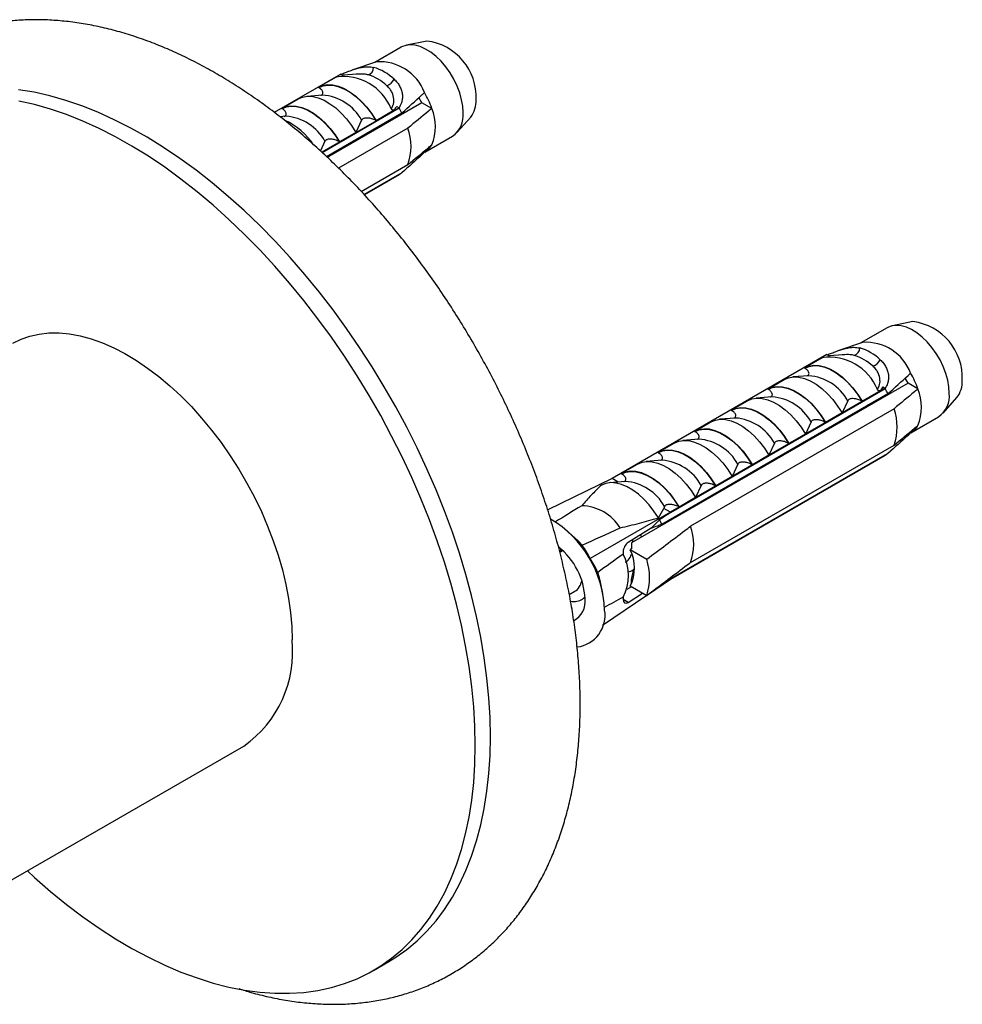
# Model space of a CAD drawing. Units: millimetres. Extents: x 100 to 2000, y 127 to 2870.
# Drawn here: x 1510 to 1563, y 532 to 587 of the extents above; entities that cross this region are included whole.
import ezdxf

# ---------------------------------------------------------------- set-up
doc = ezdxf.new("R2010")
doc.units = ezdxf.units.MM
doc.header["$LTSCALE"] = 10

msp = doc.modelspace()

# ---------------------------------------------------------------- linework, layer by layer
at = {"color": 7, "linetype": 'Continuous', "lineweight": 25}
for p, q in [((1531.801, 585.362), (1530.328, 584.512)), ((1533.238, 585.706), (1532.1, 585.475)), ((1530.42, 584.543), (1529.095, 584.097)), ((1528.425, 583.86), (1524.702, 581.711)), ((1527.164, 583.119), (1528.176, 583.703)), ((1528.425, 583.86), (1528.544, 583.792)), ((1529.312, 583.853), (1528.567, 583.794)), ((1527.187, 583.105), (1527.164, 583.119)), ((1527.404, 582.681), (1526.516, 582.61)), ((1532.966, 582.254), (1532.799, 582.544)), ((1525.114, 581.935), (1526.033, 582.466)), ((1531.687, 581.977), (1527.364, 579.481)), ((1527.373, 579.473), (1531.687, 581.963)), ((1532.966, 582.254), (1527.668, 579.195)), ((1531.56, 582.051), (1531.687, 581.977)), ((1531.687, 581.977), (1531.687, 581.963)), ((1533.513, 581.938), (1532.966, 582.254)), ((1525.354, 581.497), (1525.015, 581.47)), ((1525.137, 581.922), (1525.114, 581.935)), ((1527.618, 579.243), (1531.839, 581.68)), ((1531.414, 581.834), (1530.402, 581.249)), ((1534.922, 580.585), (1535.692, 581.455)), ((1529.588, 581.278), (1529.271, 580.596)), ((1530.402, 581.249), (1530.379, 581.263)), ((1530.773, 581.016), (1530.753, 581.082)), ((1532.177, 580.831), (1528.298, 578.592)), ((1529.271, 580.596), (1528.352, 580.066)), ((1530.305, 580.717), (1530.292, 580.786)), ((1533.12, 579.484), (1534.676, 580.383)), ((1527.537, 580.095), (1527.286, 579.554)), ((1528.352, 580.066), (1528.329, 580.079)), ((1528.891, 579.901), (1528.877, 579.97)), ((1529.367, 580.175), (1529.346, 580.241)), ((1527.952, 579.359), (1527.932, 579.424)), ((1533.108, 579.478), (1533.049, 579.512)), ((1529.572, 577.286), (1532.177, 578.79)), ((1531.839, 578.332), (1529.733, 577.116)), ((1531.687, 578.224), (1529.745, 577.103)), ((1531.687, 578.21), (1529.753, 577.094)), ((1531.687, 578.224), (1531.687, 578.21)), ((1560.443, 570.001), (1559.305, 569.769)), ((1559.006, 569.657), (1557.534, 568.807)), ((1557.626, 568.838), (1556.301, 568.391)), ((1555.63, 568.155), (1543.61, 561.216)), ((1554.37, 567.413), (1555.381, 567.997)), ((1555.63, 568.155), (1555.749, 568.087)), ((1556.517, 568.148), (1555.772, 568.089)), ((1554.393, 567.4), (1554.37, 567.413)), ((1560.172, 566.549), (1544.694, 557.614)), ((1552.319, 566.23), (1553.238, 566.76)), ((1554.61, 566.975), (1553.722, 566.905)), ((1560.172, 566.549), (1560.004, 566.839)), ((1560.719, 566.233), (1560.172, 566.549)), ((1546.387, 558.668), (1559.045, 565.975)), ((1558.892, 566.272), (1546.872, 559.333)), ((1546.872, 559.319), (1558.892, 566.258)), ((1552.342, 566.216), (1552.319, 566.23)), ((1558.619, 566.128), (1557.608, 565.544)), ((1558.765, 566.345), (1558.892, 566.272)), ((1558.892, 566.272), (1558.892, 566.258)), ((1550.268, 565.046), (1551.188, 565.577)), ((1552.559, 565.791), (1551.671, 565.721)), ((1556.793, 565.573), (1556.476, 564.891)), ((1557.608, 565.544), (1557.585, 565.557)), ((1562.128, 564.88), (1562.897, 565.749)), ((1559.383, 565.126), (1547.998, 558.554)), ((1550.291, 565.033), (1550.268, 565.046)), ((1556.476, 564.891), (1555.557, 564.36)), ((1557.51, 565.012), (1557.497, 565.081)), ((1557.978, 565.311), (1557.958, 565.376)), ((1548.218, 563.862), (1549.137, 564.393)), ((1550.508, 564.608), (1549.62, 564.537)), ((1554.743, 564.389), (1554.426, 563.707)), ((1555.557, 564.36), (1555.534, 564.374)), ((1556.572, 564.47), (1556.551, 564.535)), ((1560.325, 563.779), (1561.881, 564.677)), ((1548.241, 563.849), (1548.218, 563.862)), ((1556.096, 564.196), (1556.083, 564.265)), ((1560.313, 563.772), (1560.254, 563.806)), ((1548.458, 563.424), (1547.57, 563.354)), ((1554.426, 563.707), (1553.506, 563.177)), ((1554.682, 563.379), (1554.668, 563.448)), ((1555.158, 563.654), (1555.137, 563.719)), ((1546.167, 562.678), (1547.086, 563.209)), ((1546.19, 562.665), (1546.167, 562.678)), ((1547.998, 556.513), (1559.383, 563.085)), ((1552.692, 563.205), (1552.375, 562.524)), ((1553.506, 563.177), (1553.483, 563.19)), ((1553.743, 562.837), (1553.723, 562.902)), ((1546.407, 562.24), (1545.519, 562.17)), ((1559.045, 562.627), (1546.527, 555.4)), ((1558.892, 562.519), (1546.872, 555.58)), ((1558.892, 562.505), (1546.872, 555.566)), ((1552.375, 562.524), (1551.456, 561.993)), ((1553.268, 562.563), (1553.254, 562.632)), ((1558.892, 562.519), (1558.892, 562.505)), ((1544.117, 561.494), (1545.036, 562.025)), ((1550.642, 562.022), (1550.324, 561.34)), ((1551.456, 561.993), (1551.433, 562.006)), ((1551.853, 561.747), (1551.84, 561.815)), ((1552.329, 562.021), (1552.309, 562.086)), ((1543.61, 561.216), (1540.001, 559.468)), ((1544.357, 561.056), (1543.468, 560.986)), ((1543.943, 561.023), (1543.61, 561.216)), ((1544.14, 561.481), (1544.117, 561.494)), ((1550.324, 561.34), (1549.405, 560.809)), ((1550.915, 561.204), (1550.895, 561.27)), ((1548.591, 560.838), (1548.274, 560.156)), ((1549.405, 560.809), (1549.382, 560.822)), ((1550.439, 560.93), (1550.426, 560.999)), ((1548.274, 560.156), (1547.355, 559.625)), ((1549.025, 560.114), (1549.012, 560.183)), ((1549.501, 560.388), (1549.48, 560.453)), ((1546.196, 559.019), (1546.498, 559.548)), ((1546.54, 559.654), (1546.498, 559.548)), ((1546.872, 559.333), (1546.498, 559.548)), ((1547.355, 559.625), (1547.332, 559.639)), ((1547.611, 559.297), (1547.597, 559.366)), ((1548.087, 559.572), (1548.066, 559.637)), ((1546.872, 559.333), (1542.375, 556.737)), ((1546.262, 558.904), (1545.789, 558.444)), ((1546.672, 558.755), (1546.652, 558.82)), ((1546.872, 559.319), (1546.872, 559.333)), ((1541.525, 557.904), (1541.043, 558.332)), ((1545.789, 558.444), (1544.5, 557.634)), ((1546.197, 558.481), (1546.176, 558.588)), ((1544.782, 557.664), (1544.757, 557.795)), ((1545.258, 557.939), (1545.213, 558.082)), ((1540.854, 557.186), (1540.685, 557.089)), ((1544.691, 557.279), (1544.62, 557.239)), ((1544.62, 557.239), (1545.549, 556.703)), ((1544.694, 557.614), (1544.691, 557.279)), ((1544.23, 557.138), (1544.23, 556.992)), ((1544.694, 555.572), (1544.83, 556.144)), ((1544.692, 555.321), (1544.694, 555.572)), ((1546.872, 555.566), (1545.638, 554.729)), ((1546.872, 555.566), (1546.872, 555.58)), ((1543.091, 554.785), (1542.961, 555.417)), ((1544.687, 555.159), (1544.434, 555.013)), ((1544.683, 555.161), (1544.435, 555.018)), ((1545.549, 554.661), (1544.62, 555.197)), ((1541.21, 554.736), (1541.521, 554.915)), ((1545.543, 554.665), (1543.074, 552.99)), ((1544.23, 554.589), (1544.23, 554.443)), ((1544.5, 554.287), (1545.314, 554.797)), ((1509.5, 538.452), (1523.005, 546.249)), ((1530.255, 533.691), (1531.103, 534.181))]:
    msp.add_line(p, q, dxfattribs=at)
at = {"color": 8, "linetype": 'Continuous', "lineweight": 25}
msp.add_line((1544.5, 554.287), (1544.23, 554.443), dxfattribs=at)
at = {"color": 7, "linetype": 'Continuous', "lineweight": 25, "flags": 128}
for points in [[(1535.271, 581.699), (1535.25, 582.053), (1535.185, 582.425), (1535.079, 582.806), (1534.934, 583.189), (1534.753, 583.565), (1534.539, 583.926), (1534.298, 584.265), (1534.034, 584.574), (1533.753, 584.847), (1533.461, 585.078), (1533.164, 585.261), (1532.869, 585.394), (1532.582, 585.473), (1532.309, 585.497), (1532.056, 585.465), (1531.827, 585.377), (1531.801, 585.362)], [(1527.164, 583.119), (1527.412, 583.222), (1527.687, 583.266), (1527.984, 583.25), (1528.297, 583.175), (1528.62, 583.042), (1528.947, 582.854), (1529.27, 582.614), (1529.583, 582.327), (1529.88, 582), (1530.155, 581.638), (1530.402, 581.249)], [(1527.187, 583.105), (1527.432, 583.204), (1527.704, 583.245), (1527.996, 583.228), (1528.305, 583.153), (1528.623, 583.022), (1528.944, 582.837), (1529.262, 582.601), (1529.57, 582.32), (1529.863, 581.999), (1530.135, 581.644), (1530.379, 581.263)], [(1536.8, 546.772), (1536.778, 547.845), (1536.713, 548.941), (1536.605, 550.056), (1536.454, 551.19), (1536.26, 552.339), (1536.024, 553.5), (1535.746, 554.671), (1535.428, 555.85), (1535.069, 557.034), (1534.67, 558.219), (1534.233, 559.405), (1533.758, 560.587), (1533.247, 561.763), (1532.7, 562.931), (1532.118, 564.088), (1531.504, 565.231), (1530.859, 566.359), (1530.183, 567.467), (1529.478, 568.554), (1528.747, 569.618), (1527.99, 570.656), (1527.209, 571.666), (1526.407, 572.645), (1525.584, 573.592), (1524.743, 574.503), (1523.885, 575.378), (1523.013, 576.214), (1522.128, 577.01), (1521.232, 577.763), (1520.328, 578.472), (1519.417, 579.135), (1518.502, 579.751), (1517.584, 580.318), (1516.666, 580.836), (1515.749, 581.303), (1514.835, 581.718), (1513.928, 582.079), (1513.027, 582.387), (1512.137, 582.641), (1511.258, 582.84), (1510.393, 582.983)], [(1526.033, 582.466), (1526.28, 582.569), (1526.555, 582.613), (1526.853, 582.597), (1527.166, 582.522), (1527.489, 582.389), (1527.815, 582.2), (1528.138, 581.961), (1528.451, 581.674), (1528.749, 581.347), (1529.024, 580.985), (1529.271, 580.596)], [(1535.951, 546.282), (1535.93, 547.355), (1535.865, 548.451), (1535.756, 549.566), (1535.605, 550.7), (1535.411, 551.849), (1535.175, 553.01), (1534.898, 554.181), (1534.579, 555.36), (1534.22, 556.544), (1533.821, 557.73), (1533.384, 558.915), (1532.909, 560.097), (1532.398, 561.273), (1531.851, 562.441), (1531.27, 563.598), (1530.656, 564.741), (1530.01, 565.869), (1529.334, 566.977), (1528.63, 568.065), (1527.898, 569.128), (1527.142, 570.166), (1526.361, 571.176), (1525.558, 572.155), (1524.735, 573.102), (1523.894, 574.013), (1523.037, 574.888), (1522.164, 575.724), (1521.279, 576.52), (1520.384, 577.273), (1519.48, 577.982), (1518.569, 578.645), (1517.654, 579.261), (1516.736, 579.828), (1515.817, 580.346), (1514.9, 580.813), (1513.987, 581.228), (1513.079, 581.589), (1512.179, 581.898), (1511.288, 582.151), (1510.41, 582.35)], [(1525.114, 581.935), (1525.361, 582.038), (1525.636, 582.082), (1525.933, 582.066), (1526.247, 581.991), (1526.57, 581.858), (1526.896, 581.67), (1527.219, 581.43), (1527.532, 581.143), (1527.829, 580.816), (1528.104, 580.454), (1528.352, 580.066)], [(1525.137, 581.922), (1525.382, 582.02), (1525.653, 582.062), (1525.946, 582.045), (1526.254, 581.97), (1526.572, 581.838), (1526.893, 581.653), (1527.211, 581.417), (1527.52, 581.136), (1527.813, 580.815), (1528.084, 580.46), (1528.329, 580.079)], [(1531.856, 581.613), (1531.844, 581.65), (1531.834, 581.677)], [(1510.062, 568.798), (1510.53, 569.023), (1511.026, 569.194), (1511.548, 569.309), (1512.094, 569.367), (1512.661, 569.369), (1513.246, 569.315), (1513.847, 569.204), (1514.46, 569.037), (1515.084, 568.816), (1515.714, 568.541), (1516.347, 568.213), (1516.982, 567.834), (1517.614, 567.406), (1518.241, 566.93), (1518.86, 566.41), (1519.467, 565.848), (1520.06, 565.245), (1520.637, 564.606), (1521.193, 563.933), (1521.728, 563.229), (1522.237, 562.498), (1522.719, 561.744), (1523.172, 560.969), (1523.593, 560.177), (1523.98, 559.373), (1524.331, 558.56), (1524.645, 557.742), (1524.921, 556.923), (1525.156, 556.106), (1525.35, 555.297), (1525.502, 554.498), (1525.611, 553.713), (1525.676, 552.946), (1525.698, 552.201)], [(1562.477, 565.994), (1562.455, 566.348), (1562.39, 566.72), (1562.284, 567.101), (1562.139, 567.484), (1561.958, 567.86), (1561.744, 568.221), (1561.503, 568.56), (1561.239, 568.869), (1560.958, 569.142), (1560.666, 569.372), (1560.37, 569.556), (1560.075, 569.689), (1559.787, 569.768), (1559.514, 569.792), (1559.261, 569.759), (1559.033, 569.672), (1559.006, 569.657)], [(1554.37, 567.413), (1554.617, 567.516), (1554.892, 567.561), (1555.189, 567.545), (1555.502, 567.47), (1555.825, 567.337), (1556.152, 567.148), (1556.475, 566.908), (1556.788, 566.622), (1557.085, 566.294), (1557.36, 565.933), (1557.608, 565.544)], [(1554.393, 567.4), (1554.637, 567.499), (1554.909, 567.54), (1555.202, 567.523), (1555.51, 567.448), (1555.828, 567.317), (1556.149, 567.131), (1556.467, 566.896), (1556.776, 566.615), (1557.068, 566.294), (1557.34, 565.939), (1557.585, 565.557)], [(1553.238, 566.76), (1553.486, 566.863), (1553.761, 566.907), (1554.058, 566.892), (1554.371, 566.817), (1554.694, 566.684), (1555.02, 566.495), (1555.343, 566.255), (1555.657, 565.969), (1555.954, 565.641), (1556.229, 565.28), (1556.476, 564.891)], [(1552.319, 566.23), (1552.566, 566.333), (1552.841, 566.377), (1553.139, 566.361), (1553.452, 566.286), (1553.775, 566.153), (1554.101, 565.964), (1554.424, 565.725), (1554.738, 565.438), (1555.035, 565.111), (1555.31, 564.749), (1555.557, 564.36)], [(1552.342, 566.216), (1552.587, 566.315), (1552.858, 566.356), (1553.151, 566.339), (1553.46, 566.264), (1553.777, 566.133), (1554.099, 565.948), (1554.416, 565.712), (1554.725, 565.431), (1555.018, 565.11), (1555.289, 564.755), (1555.534, 564.374)], [(1551.188, 565.577), (1551.435, 565.68), (1551.71, 565.724), (1552.007, 565.708), (1552.32, 565.633), (1552.643, 565.5), (1552.97, 565.311), (1553.293, 565.071), (1553.606, 564.785), (1553.903, 564.458), (1554.178, 564.096), (1554.426, 563.707)], [(1559.061, 565.907), (1559.049, 565.944), (1559.039, 565.971)], [(1550.268, 565.046), (1550.516, 565.149), (1550.791, 565.193), (1551.088, 565.177), (1551.401, 565.102), (1551.724, 564.969), (1552.051, 564.781), (1552.374, 564.541), (1552.687, 564.254), (1552.984, 563.927), (1553.259, 563.565), (1553.506, 563.177)], [(1550.291, 565.033), (1550.536, 565.131), (1550.808, 565.173), (1551.101, 565.156), (1551.409, 565.081), (1551.727, 564.949), (1552.048, 564.764), (1552.366, 564.528), (1552.674, 564.247), (1552.967, 563.926), (1553.239, 563.571), (1553.483, 563.19)], [(1549.137, 564.393), (1549.384, 564.496), (1549.659, 564.54), (1549.957, 564.524), (1550.27, 564.449), (1550.593, 564.316), (1550.919, 564.128), (1551.242, 563.888), (1551.556, 563.601), (1551.853, 563.274), (1552.128, 562.912), (1552.375, 562.524)], [(1548.218, 563.862), (1548.465, 563.965), (1548.74, 564.009), (1549.037, 563.994), (1549.351, 563.918), (1549.674, 563.785), (1550, 563.597), (1550.323, 563.357), (1550.636, 563.07), (1550.933, 562.743), (1551.208, 562.381), (1551.456, 561.993)], [(1548.241, 563.849), (1548.486, 563.948), (1548.757, 563.989), (1549.05, 563.972), (1549.358, 563.897), (1549.676, 563.765), (1549.997, 563.58), (1550.315, 563.344), (1550.624, 563.063), (1550.917, 562.742), (1551.188, 562.387), (1551.433, 562.006)], [(1547.086, 563.209), (1547.334, 563.312), (1547.609, 563.356), (1547.906, 563.34), (1548.219, 563.265), (1548.542, 563.132), (1548.869, 562.944), (1549.192, 562.704), (1549.505, 562.417), (1549.802, 562.09), (1550.077, 561.728), (1550.324, 561.34)], [(1546.167, 562.678), (1546.415, 562.781), (1546.69, 562.825), (1546.987, 562.81), (1547.3, 562.735), (1547.623, 562.601), (1547.949, 562.413), (1548.272, 562.173), (1548.586, 561.887), (1548.883, 561.559), (1549.158, 561.198), (1549.405, 560.809)], [(1546.19, 562.665), (1546.435, 562.764), (1546.706, 562.805), (1546.999, 562.788), (1547.308, 562.713), (1547.626, 562.582), (1547.947, 562.396), (1548.265, 562.161), (1548.573, 561.879), (1548.866, 561.558), (1549.137, 561.204), (1549.382, 560.822)], [(1545.036, 562.025), (1545.283, 562.128), (1545.558, 562.172), (1545.855, 562.157), (1546.169, 562.081), (1546.492, 561.948), (1546.818, 561.76), (1547.141, 561.52), (1547.454, 561.234), (1547.751, 560.906), (1548.026, 560.545), (1548.274, 560.156)], [(1544.117, 561.494), (1544.364, 561.597), (1544.639, 561.642), (1544.936, 561.626), (1545.249, 561.551), (1545.572, 561.418), (1545.899, 561.229), (1546.222, 560.989), (1546.535, 560.703), (1546.832, 560.376), (1547.107, 560.014), (1547.355, 559.625)], [(1544.14, 561.481), (1544.384, 561.58), (1544.656, 561.621), (1544.949, 561.604), (1545.257, 561.529), (1545.575, 561.398), (1545.896, 561.212), (1546.214, 560.977), (1546.523, 560.696), (1546.815, 560.375), (1547.087, 560.02), (1547.332, 559.639)], [(1546.196, 559.019), (1545.951, 559.397), (1545.679, 559.748), (1545.387, 560.066), (1545.08, 560.345), (1544.764, 560.578), (1544.445, 560.763), (1544.128, 560.894), (1543.821, 560.97), (1543.529, 560.989), (1543.258, 560.951), (1543.013, 560.856)], [(1541.926, 557.495), (1541.705, 557.734), (1541.525, 557.904)], [(1542.961, 555.417), (1542.904, 555.658), (1542.807, 555.969)], [(1531.103, 534.181), (1531.504, 534.427), (1532.118, 534.861), (1532.7, 535.347), (1533.247, 535.883), (1533.758, 536.469), (1534.233, 537.103), (1534.67, 537.784), (1535.069, 538.509), (1535.428, 539.278), (1535.746, 540.089), (1536.024, 540.94), (1536.26, 541.829), (1536.454, 542.754), (1536.605, 543.713), (1536.713, 544.704), (1536.778, 545.724), (1536.8, 546.772)], [(1510.888, 539.254), (1511.288, 538.888), (1512.179, 538.114), (1513.079, 537.383), (1513.987, 536.696), (1514.9, 536.057), (1515.817, 535.465), (1516.736, 534.922), (1517.654, 534.429), (1518.569, 533.989), (1519.48, 533.6), (1520.384, 533.265), (1521.279, 532.984), (1522.164, 532.758), (1523.037, 532.587), (1523.894, 532.472), (1524.735, 532.412), (1525.558, 532.409), (1526.361, 532.461), (1527.142, 532.569), (1527.898, 532.733), (1528.63, 532.953), (1529.334, 533.227), (1530.01, 533.555), (1530.656, 533.937), (1531.27, 534.371), (1531.851, 534.857), (1532.398, 535.394), (1532.909, 535.979), (1533.384, 536.613), (1533.821, 537.294), (1534.22, 538.019), (1534.579, 538.788), (1534.898, 539.599), (1535.175, 540.45), (1535.411, 541.339), (1535.605, 542.264), (1535.756, 543.223), (1535.865, 544.214), (1535.93, 545.234), (1535.951, 546.282)]]:
    msp.add_lwpolyline(points, dxfattribs=at)
at = {"color": 7, "linetype": 'Continuous', "lineweight": 25}
for centre, radius, start, end in [((1532.844, 582.576), 3.156, 357.2353, 82.8313), ((1529.831, 584.235), 0.429, 284.6869, 359.8995), ((1529.438, 581.485), 2.869, 46.644, 73.3614), ((1530.604, 581.869), 2.68, 20.9005, 93.9224), ((1528.568, 580.832), 2.886, 21.8678, 98.1376), ((1529.179, 581.275), 2.656, 46.644, 73.3614), ((1530.719, 583.93), 0.778, 291.4472, 332.4864), ((1528.949, 580.389), 4.82, 18.7487, 30.3634), ((1526.823, 579.168), 5.61, 26.5929, 29.8795), ((1534.563, 582.341), 1.436, 321.8898, 3.3013), ((1531.072, 580.917), 2.646, 337.3104, 22.6896), ((1533.852, 581.548), 1.428, 305.2604, 6.0518), ((1523.572, 577.624), 4.034, 34.3143, 64.4474), ((1529.349, 579.811), 3.007, 340.1594, 19.8406), ((1532.585, 580.389), 1.05, 299.8412, 332.0768), ((1531.134, 579.168), 1.094, 300.3945, 310.1712), ((1560.049, 566.87), 3.156, 357.2353, 82.8313), ((1557.809, 566.164), 2.68, 20.9005, 93.9224), ((1557.037, 568.529), 0.429, 284.6869, 359.8995), ((1556.644, 565.78), 2.869, 46.644, 73.3614), ((1555.773, 565.126), 2.886, 21.8678, 98.1376), ((1556.385, 565.57), 2.656, 46.644, 73.3614), ((1557.924, 568.225), 0.778, 291.4472, 332.4864), ((1556.154, 564.683), 4.82, 18.7487, 30.3634), ((1561.768, 566.635), 1.436, 321.8898, 3.3013), ((1554.028, 563.463), 5.61, 26.5929, 29.8795), ((1558.277, 565.212), 2.646, 337.3104, 22.6896), ((1561.057, 565.843), 1.428, 305.2604, 6.0518), ((1556.554, 564.106), 3.007, 340.1594, 19.8406), ((1559.79, 564.683), 1.05, 299.8412, 332.0768), ((1558.339, 563.463), 1.094, 300.3945, 310.1712), ((1541.828, 557.085), 2.614, 31.6706, 88.3347), ((1536.998, 553.625), 6.196, 2.1699, 59.2339), ((1541.375, 556.158), 5.606, 26.5921, 29.3295), ((1545.17, 557.533), 3.007, 340.1594, 19.8406), ((1538.116, 554.293), 3.983, 2.8663, 51.1121), ((1542.524, 556.218), 2.331, 334.0329, 25.9671), ((1541.9, 555.79), 2.621, 332.7165, 27.2835), ((1542.215, 555.682), 3.486, 342.9771, 17.0229), ((1540.889, 554.344), 1.215, 298.4259, 7.014), ((1541.42, 553.57), 1.793, 277.4133, 9.304), ((1519.252, 551.532), 6.481, 305.3897, 5.9225)]:
    msp.add_arc(centre, radius, start, end, dxfattribs=at)
at = {"color": 8, "linetype": 'Continuous', "lineweight": 25}
for centre in [(1527.201, 579.963), (1525.151, 578.779), (1554.406, 564.257), (1552.356, 563.073), (1550.305, 561.89), (1548.255, 560.706), (1546.204, 559.522), (1544.153, 558.338)]:
    msp.add_arc(centre, 2.726, 28.866, 85.7247, dxfattribs=at)
at = {"color": 7, "linetype": 'Continuous', "lineweight": 25}
for centre, major_axis, ratio, start_param, end_param in [((1584.156, 580.856), (48.538, 25.62), 0.03621, 2.60757, 2.672809), ((1584.156, 580.856), (52.519, 33.032), 0.036216, 2.337133, 2.353748), ((1584.156, 580.856), (48.538, 25.62), 0.03621, 3.638326, 3.72117), ((1544.5, 557.308), (0.188, 0.353), 0.552716, 0.766056, 2.336853), ((1584.156, 580.856), (46.459, 29.22), 0.036216, 2.581639, 2.644862), ((1584.156, 580.856), (52.519, 33.032), 0.036216, 3.888161, 3.900504), ((1584.156, 580.856), (46.459, 29.22), 0.036216, 3.610372, 3.655998), ((1544.5, 554.613), (0.188, 0.353), 0.552716, 2.336853, 3.907649)]:
    msp.add_ellipse(centre, major_axis=major_axis, ratio=ratio, start_param=start_param, end_param=end_param, dxfattribs=at)
for points, knots in [([(1541.822, 548.591), (1541.82, 548.789), (1541.817, 549.356), (1541.778, 550.305), (1541.692, 551.442), (1541.563, 552.592), (1541.394, 553.753), (1541.183, 554.922), (1540.934, 556.098), (1540.645, 557.279), (1540.317, 558.462), (1539.952, 559.646), (1539.551, 560.828), (1539.114, 562.006), (1538.642, 563.18), (1538.135, 564.346), (1537.596, 565.502), (1537.025, 566.648), (1536.423, 567.78), (1535.791, 568.897), (1535.13, 569.996), (1534.441, 571.077), (1533.726, 572.137), (1532.986, 573.174), (1532.221, 574.186), (1531.434, 575.173), (1530.624, 576.131), (1529.795, 577.059), (1528.946, 577.955), (1528.079, 578.818), (1527.196, 579.647), (1526.297, 580.439), (1525.385, 581.192), (1524.46, 581.906), (1523.523, 582.579), (1522.576, 583.209), (1521.622, 583.795), (1520.66, 584.334), (1519.693, 584.827), (1518.722, 585.27), (1517.751, 585.662), (1516.78, 586.003), (1515.812, 586.291), (1514.85, 586.524), (1513.895, 586.703), (1512.951, 586.826), (1512.021, 586.894), (1511.106, 586.906), (1510.209, 586.863), (1509.333, 586.766), (1508.478, 586.616), (1507.648, 586.413), (1506.842, 586.159), (1506.063, 585.855), (1505.312, 585.502), (1504.589, 585.101), (1503.896, 584.653), (1503.234, 584.159), (1502.603, 583.621), (1502.005, 583.038), (1501.44, 582.412), (1500.909, 581.744), (1500.414, 581.033), (1499.954, 580.281), (1499.532, 579.489), (1499.148, 578.657), (1498.803, 577.787), (1498.5, 576.879), (1498.269, 576.073), (1498.157, 575.558), (1498.115, 575.368)], [0, 0, 0, 0, 0.0082, 0.023515, 0.038818, 0.054112, 0.069392, 0.084655, 0.099901, 0.11513, 0.130341, 0.145535, 0.160714, 0.17588, 0.191033, 0.206177, 0.221312, 0.236441, 0.251566, 0.266689, 0.281812, 0.296937, 0.312066, 0.327201, 0.342343, 0.357496, 0.372661, 0.387841, 0.403036, 0.41825, 0.433483, 0.448737, 0.464013, 0.479311, 0.494631, 0.509972, 0.52533, 0.540702, 0.556081, 0.571456, 0.586815, 0.602144, 0.617426, 0.632642, 0.647772, 0.662797, 0.677699, 0.692464, 0.707083, 0.721554, 0.73588, 0.75007, 0.764139, 0.778108, 0.791998, 0.805838, 0.819653, 0.833466, 0.847301, 0.861186, 0.875146, 0.889203, 0.903376, 0.917676, 0.932114, 0.946692, 0.961406, 0.976249, 0.991207, 1, 1, 1, 1]), ([(1528.431, 583.85), (1528.514, 583.882), (1528.681, 583.945), (1528.939, 584.043), (1529.201, 584.133), (1529.454, 584.207), (1529.699, 584.256), (1529.978, 584.283), (1530.152, 584.253), (1530.26, 584.234)], [0, 0, 0, 0, 0.129692, 0.26314, 0.392839, 0.526368, 0.654793, 0.786913, 1, 1, 1, 1]), ([(1528.159, 583.689), (1528.153, 583.686), (1528.14, 583.679), (1528.136, 583.678), (1528.147, 583.686), (1528.166, 583.697), (1528.176, 583.703)], [0, 0, 0, 0, 0.201693, 0.403547, 0.674276, 1, 1, 1, 1]), ([(1529.312, 583.851), (1529.303, 583.851), (1529.291, 583.852), (1529.278, 583.85), (1529.275, 583.849)], [0, 0, 0, 0, 0.783286, 1, 1, 1, 1]), ([(1527.308, 582.673), (1527.327, 582.681), (1527.367, 582.698), (1527.408, 582.743), (1527.43, 582.812), (1527.402, 582.916), (1527.317, 583.022), (1527.223, 583.082), (1527.187, 583.105)], [0, 0, 0, 0, 0.080547, 0.173895, 0.303331, 0.503798, 0.810524, 1, 1, 1, 1]), ([(1531.246, 581.907), (1531.281, 581.969), (1531.369, 582.124), (1531.419, 582.442), (1531.337, 582.772), (1531.182, 583.029), (1531.065, 583.145), (1531.003, 583.207)], [0, 0, 0, 0, 0.18189, 0.457403, 0.719644, 0.849801, 1, 1, 1, 1]), ([(1531.408, 583.571), (1531.47, 583.51), (1531.595, 583.387), (1531.734, 583.169), (1531.831, 582.933), (1531.875, 582.693), (1531.871, 582.459), (1531.819, 582.208), (1531.732, 582.061), (1531.681, 581.974)], [0, 0, 0, 0, 0.135517, 0.274735, 0.410354, 0.550369, 0.678881, 0.811105, 1, 1, 1, 1]), ([(1531.839, 581.68), (1532.217, 582.016), (1532.644, 582.396), (1533.059, 582.78), (1533.108, 582.825)], [0, 0, 0, 0, 0.883087, 1, 1, 1, 1]), ([(1531.56, 582.051), (1531.528, 582.016), (1531.465, 581.947), (1531.431, 581.871), (1531.414, 581.834)], [0, 0, 0, 0, 0.503339, 1, 1, 1, 1]), ([(1525.258, 581.489), (1525.276, 581.497), (1525.316, 581.514), (1525.357, 581.559), (1525.379, 581.628), (1525.351, 581.732), (1525.266, 581.838), (1525.172, 581.898), (1525.137, 581.922)], [0, 0, 0, 0, 0.080547, 0.173895, 0.303331, 0.503798, 0.810524, 1, 1, 1, 1]), ([(1531.414, 581.834), (1531.395, 581.833), (1531.359, 581.831), (1531.31, 581.846), (1531.271, 581.872), (1531.254, 581.895), (1531.246, 581.907)], [0, 0, 0, 0, 0.324721, 0.596653, 0.80074, 1, 1, 1, 1]), ([(1533.513, 581.938), (1533.45, 581.885), (1533.006, 581.516), (1532.56, 581.147), (1532.177, 580.831)], [0, 0, 0, 0, 0.1434607, 1, 1, 1, 1]), ([(1530.379, 581.263), (1530.305, 581.298), (1530.175, 581.36), (1529.971, 581.397), (1529.823, 581.4), (1529.723, 581.384), (1529.652, 581.354), (1529.607, 581.318), (1529.594, 581.291), (1529.588, 581.278)], [0, 0, 0, 0, 0.300106, 0.525409, 0.659998, 0.762112, 0.84638, 0.930734, 1, 1, 1, 1]), ([(1528.329, 580.079), (1528.255, 580.114), (1528.125, 580.176), (1527.92, 580.213), (1527.772, 580.216), (1527.672, 580.2), (1527.601, 580.171), (1527.557, 580.134), (1527.543, 580.107), (1527.537, 580.095)], [0, 0, 0, 0, 0.300106, 0.525409, 0.659998, 0.762112, 0.84638, 0.930734, 1, 1, 1, 1]), ([(1532.177, 578.79), (1532.56, 579.106), (1533.006, 579.474), (1533.45, 579.844), (1533.513, 579.897)], [0, 0, 0, 0, 0.8565393, 1, 1, 1, 1]), ([(1533.108, 579.478), (1533.059, 579.433), (1532.644, 579.048), (1532.217, 578.668), (1531.839, 578.332)], [0, 0, 0, 0, 0.116913, 1, 1, 1, 1]), ([(1555.636, 568.145), (1555.719, 568.176), (1555.886, 568.24), (1556.145, 568.338), (1556.406, 568.428), (1556.66, 568.502), (1556.904, 568.551), (1557.184, 568.578), (1557.358, 568.547), (1557.465, 568.529)], [0, 0, 0, 0, 0.129692, 0.26314, 0.392839, 0.526368, 0.654793, 0.786913, 1, 1, 1, 1]), ([(1555.365, 567.983), (1555.358, 567.98), (1555.345, 567.974), (1555.341, 567.973), (1555.352, 567.98), (1555.371, 567.991), (1555.381, 567.997)], [0, 0, 0, 0, 0.201693, 0.403547, 0.674276, 1, 1, 1, 1]), ([(1556.517, 568.146), (1556.508, 568.146), (1556.497, 568.147), (1556.483, 568.145), (1556.48, 568.144)], [0, 0, 0, 0, 0.783286, 1, 1, 1, 1]), ([(1558.613, 567.866), (1558.675, 567.805), (1558.8, 567.682), (1558.94, 567.464), (1559.036, 567.227), (1559.081, 566.987), (1559.076, 566.754), (1559.024, 566.503), (1558.937, 566.355), (1558.886, 566.269)], [0, 0, 0, 0, 0.135517, 0.274735, 0.410354, 0.550369, 0.678881, 0.811105, 1, 1, 1, 1]), ([(1554.514, 566.968), (1554.532, 566.975), (1554.572, 566.992), (1554.613, 567.038), (1554.635, 567.107), (1554.607, 567.211), (1554.522, 567.316), (1554.428, 567.377), (1554.393, 567.4)], [0, 0, 0, 0, 0.080547, 0.173895, 0.303331, 0.503798, 0.810524, 1, 1, 1, 1]), ([(1558.451, 566.201), (1558.486, 566.263), (1558.574, 566.419), (1558.625, 566.737), (1558.542, 567.067), (1558.387, 567.323), (1558.271, 567.439), (1558.208, 567.501)], [0, 0, 0, 0, 0.18189, 0.457403, 0.719644, 0.849801, 1, 1, 1, 1]), ([(1559.045, 565.975), (1559.422, 566.31), (1559.849, 566.691), (1560.265, 567.075), (1560.313, 567.12)], [0, 0, 0, 0, 0.883087, 1, 1, 1, 1]), ([(1552.463, 565.784), (1552.482, 565.792), (1552.522, 565.809), (1552.563, 565.854), (1552.584, 565.923), (1552.556, 566.027), (1552.471, 566.133), (1552.378, 566.193), (1552.342, 566.216)], [0, 0, 0, 0, 0.080547, 0.173895, 0.303331, 0.503798, 0.810524, 1, 1, 1, 1]), ([(1558.619, 566.128), (1558.6, 566.127), (1558.564, 566.126), (1558.515, 566.141), (1558.476, 566.167), (1558.459, 566.19), (1558.451, 566.201)], [0, 0, 0, 0, 0.324721, 0.596653, 0.80074, 1, 1, 1, 1]), ([(1558.765, 566.345), (1558.733, 566.311), (1558.67, 566.242), (1558.636, 566.166), (1558.619, 566.128)], [0, 0, 0, 0, 0.503339, 1, 1, 1, 1]), ([(1560.719, 566.233), (1560.655, 566.18), (1560.211, 565.81), (1559.765, 565.442), (1559.383, 565.126)], [0, 0, 0, 0, 0.1434607, 1, 1, 1, 1]), ([(1557.585, 565.557), (1557.51, 565.593), (1557.381, 565.654), (1557.176, 565.692), (1557.028, 565.695), (1556.928, 565.678), (1556.857, 565.649), (1556.813, 565.613), (1556.799, 565.585), (1556.793, 565.573)], [0, 0, 0, 0, 0.300106, 0.525409, 0.659998, 0.762112, 0.84638, 0.930734, 1, 1, 1, 1]), ([(1550.412, 564.6), (1550.431, 564.608), (1550.471, 564.625), (1550.512, 564.67), (1550.534, 564.739), (1550.506, 564.843), (1550.421, 564.949), (1550.327, 565.009), (1550.291, 565.033)], [0, 0, 0, 0, 0.0805471, 0.1738947, 0.3033311, 0.5037977, 0.8105241, 1, 1, 1, 1]), ([(1555.534, 564.374), (1555.46, 564.409), (1555.33, 564.471), (1555.126, 564.508), (1554.978, 564.511), (1554.878, 564.495), (1554.806, 564.465), (1554.762, 564.429), (1554.749, 564.402), (1554.743, 564.389)], [0, 0, 0, 0, 0.300106, 0.525409, 0.659998, 0.762112, 0.84638, 0.930734, 1, 1, 1, 1]), ([(1548.362, 563.416), (1548.38, 563.424), (1548.421, 563.441), (1548.462, 563.486), (1548.483, 563.555), (1548.455, 563.66), (1548.37, 563.765), (1548.277, 563.826), (1548.241, 563.849)], [0, 0, 0, 0, 0.080547, 0.173895, 0.303331, 0.503798, 0.810524, 1, 1, 1, 1]), ([(1560.313, 563.772), (1560.265, 563.727), (1559.849, 563.343), (1559.422, 562.963), (1559.045, 562.627)], [0, 0, 0, 0, 0.116913, 1, 1, 1, 1]), ([(1559.383, 563.085), (1559.765, 563.401), (1560.211, 563.769), (1560.655, 564.138), (1560.719, 564.191)], [0, 0, 0, 0, 0.8565393, 1, 1, 1, 1]), ([(1553.483, 563.19), (1553.409, 563.225), (1553.279, 563.287), (1553.075, 563.324), (1552.927, 563.327), (1552.827, 563.311), (1552.756, 563.282), (1552.711, 563.245), (1552.698, 563.218), (1552.692, 563.205)], [0, 0, 0, 0, 0.300106, 0.525409, 0.659998, 0.762112, 0.84638, 0.930734, 1, 1, 1, 1]), ([(1546.311, 562.232), (1546.33, 562.24), (1546.37, 562.257), (1546.411, 562.303), (1546.433, 562.371), (1546.405, 562.476), (1546.319, 562.581), (1546.226, 562.642), (1546.19, 562.665)], [0, 0, 0, 0, 0.080547, 0.173895, 0.303331, 0.503798, 0.810524, 1, 1, 1, 1]), ([(1551.433, 562.006), (1551.359, 562.041), (1551.229, 562.103), (1551.024, 562.14), (1550.876, 562.143), (1550.776, 562.127), (1550.705, 562.098), (1550.661, 562.061), (1550.648, 562.034), (1550.642, 562.022)], [0, 0, 0, 0, 0.300106, 0.525409, 0.659998, 0.762112, 0.84638, 0.930734, 1, 1, 1, 1]), ([(1544.261, 561.049), (1544.279, 561.057), (1544.319, 561.074), (1544.36, 561.119), (1544.382, 561.188), (1544.354, 561.292), (1544.269, 561.397), (1544.175, 561.458), (1544.14, 561.481)], [0, 0, 0, 0, 0.080547, 0.173895, 0.303331, 0.503798, 0.810524, 1, 1, 1, 1]), ([(1543.013, 560.856), (1542.817, 560.667), (1542.424, 560.288), (1542.077, 559.894), (1541.904, 559.698)], [0, 0, 0, 0, 0.499624, 1, 1, 1, 1]), ([(1549.382, 560.822), (1549.308, 560.858), (1549.178, 560.919), (1548.974, 560.957), (1548.826, 560.959), (1548.726, 560.943), (1548.654, 560.914), (1548.61, 560.877), (1548.597, 560.85), (1548.591, 560.838)], [0, 0, 0, 0, 0.300106, 0.525409, 0.659998, 0.762112, 0.84638, 0.930734, 1, 1, 1, 1]), ([(1547.332, 559.639), (1547.257, 559.674), (1547.128, 559.736), (1546.923, 559.773), (1546.775, 559.776), (1546.675, 559.76), (1546.604, 559.73), (1546.56, 559.694), (1546.546, 559.666), (1546.54, 559.654)], [0, 0, 0, 0, 0.300106, 0.525409, 0.659998, 0.762112, 0.84638, 0.930734, 1, 1, 1, 1]), ([(1544.052, 558.457), (1544.415, 558.544), (1545.141, 558.719), (1545.844, 558.919), (1546.196, 559.019)], [0, 0, 0, 0, 0.499458, 1, 1, 1, 1]), ([(1545.549, 556.703), (1546.259, 557.239), (1547.077, 557.855), (1547.892, 558.473), (1547.998, 558.554)], [0, 0, 0, 0, 0.869126, 1, 1, 1, 1]), ([(1545.789, 558.444), (1545.912, 558.489), (1546.112, 558.564), (1546.311, 558.639), (1546.387, 558.668)], [0, 0, 0, 0, 0.614988, 1, 1, 1, 1]), ([(1540.722, 557.286), (1540.721, 557.262), (1540.721, 557.215), (1540.74, 557.156), (1540.75, 557.126)], [0, 0, 0, 0, 0.4930511, 1, 1, 1, 1]), ([(1542.375, 556.737), (1542.314, 556.865), (1542.192, 557.122), (1542.015, 557.37), (1541.926, 557.495)], [0, 0, 0, 0, 0.4985656, 1, 1, 1, 1]), ([(1542.807, 555.969), (1542.744, 556.107), (1542.618, 556.385), (1542.456, 556.619), (1542.375, 556.737)], [0, 0, 0, 0, 0.4980023, 1, 1, 1, 1]), ([(1544.349, 556.548), (1544.349, 556.548), (1544.467, 556.583), (1544.597, 556.733), (1544.665, 556.925), (1544.688, 556.989)], [0, 0, 0, 0, 0.001776, 0.665665, 1, 1, 1, 1]), ([(1544.504, 556.006), (1544.605, 556.027), (1544.727, 556.052), (1544.815, 556.132), (1544.831, 556.146)], [0, 0, 0, 0, 0.828358, 1, 1, 1, 1]), ([(1547.998, 556.513), (1547.892, 556.432), (1547.077, 555.814), (1546.259, 555.197), (1545.549, 554.661)], [0, 0, 0, 0, 0.1308742, 1, 1, 1, 1]), ([(1541.521, 554.916), (1541.521, 554.916), (1541.638, 554.95), (1541.791, 555.135), (1541.87, 555.367), (1541.906, 555.471)], [0, 0, 0, 0, 0.001475, 0.552667, 1, 1, 1, 1]), ([(1541.279, 554.356), (1541.28, 554.356), (1541.407, 554.322), (1541.642, 554.352), (1541.919, 554.426), (1542.042, 554.543), (1542.083, 554.581)], [0, 0, 0, 0, 0.004161, 0.400064, 0.801085, 1, 1, 1, 1]), ([(1522.715, 532.668), (1522.949, 532.594), (1523.504, 532.419), (1524.379, 532.204), (1525.335, 532.015), (1526.28, 531.883), (1527.213, 531.807), (1528.131, 531.786), (1529.03, 531.819), (1529.91, 531.908), (1530.768, 532.05), (1531.603, 532.244), (1532.413, 532.49), (1533.196, 532.786), (1533.952, 533.131), (1534.679, 533.525), (1535.377, 533.965), (1536.045, 534.451), (1536.68, 534.983), (1537.284, 535.558), (1537.854, 536.177), (1538.391, 536.839), (1538.892, 537.543), (1539.357, 538.289), (1539.785, 539.075), (1540.176, 539.9), (1540.527, 540.764), (1540.837, 541.665), (1541.107, 542.601), (1541.335, 543.57), (1541.52, 544.569), (1541.662, 545.597), (1541.76, 546.651), (1541.813, 547.65), (1541.819, 548.304), (1541.822, 548.591)], [0, 0, 0, 0, 0.023425, 0.055633, 0.087665, 0.119482, 0.151044, 0.182321, 0.213293, 0.24395, 0.274298, 0.304355, 0.334151, 0.363726, 0.393128, 0.422413, 0.451637, 0.480849, 0.5101, 0.539448, 0.568945, 0.598641, 0.628574, 0.658776, 0.689266, 0.720051, 0.751127, 0.782478, 0.814078, 0.845895, 0.877893, 0.910032, 0.942277, 0.974593, 1, 1, 1, 1])]:
    msp.add_open_spline(points, degree=3, knots=knots, dxfattribs=at)
at = {"color": 8, "linetype": 'Continuous', "lineweight": 25}
for points in [[(1529.94, 583.82), (1529.872, 583.835), (1529.692, 583.873), (1529.458, 583.859), (1529.312, 583.851)], [(1557.145, 568.115), (1557.077, 568.129), (1556.897, 568.167), (1556.663, 568.154), (1556.517, 568.146)]]:
    msp.add_open_spline(points, degree=3, knots=[0, 0, 0, 0, 0.3804543, 1, 1, 1, 1], dxfattribs=at)

doc.saveas('drawing.dxf')
